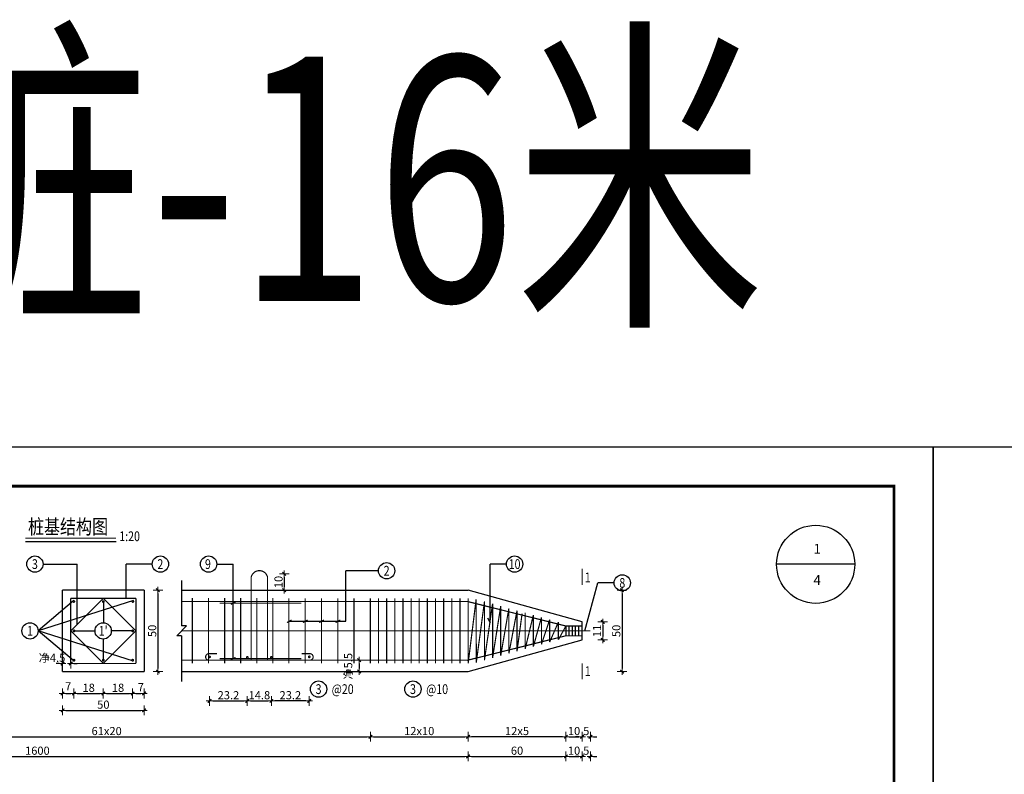
# Model space of a CAD drawing. Extents: x 567995 to 644743, y -164274 to -151540.
# Drawn here: x 572471 to 578512, y -159155 to -154521 of the extents above; entities that cross this region are included whole.
import ezdxf
from ezdxf.enums import TextEntityAlignment as Align

# ---------------------------------------------------------------- set-up
doc = ezdxf.new("R2010")
doc.units = 0
doc.header["$MEASUREMENT"] = 0
doc.linetypes.add('_DASH', pattern=[0.6, 0.4, -0.2])
doc.layers.get('0').update_dxf_attribs({"linetype": 'CONTINUOUS'})
doc.layers.get('DEFPOINTS').update_dxf_attribs({"linetype": 'CONTINUOUS'})
doc.layers.add('bh-桥梁标注', color=6, linetype='CONTINUOUS', lineweight=18)
for name, color, linetype in [('FORDIM', 113, 'CONTINUOUS'), ('HZ', 2, 'CONTINUOUS'), ('TK', 1, 'CONTINUOUS'), ('ZH', 4, 'CONTINUOUS')]:
    doc.layers.add(name, color=color, linetype=linetype)
doc.styles.add('HEITI', font='simhei.ttf', dxfattribs={"width": 1.1})
doc.styles.add('Y-宋体', font='txt', dxfattribs={"width": 0.8})
doc.styles.add('宋体', font='txt', dxfattribs={"width": 0.75})
doc.dimstyles.new('20', dxfattribs={"dimscale": 20, "dimtxt": 2.5, "dimasz": 1, "dimexe": 0.18, "dimexo": 0.0625, "dimgap": 0.5, "dimtad": 1, "dimdec": 1, "dimlfac": 0.1, "dimdsep": 46, "dimtxsty": 'Y-宋体', "dimblk": 'bh-arrow', "dimblk1": 'bh-arrow', "dimblk2": 'DIM', "dimcen": 0.1, "dimse1": 1, "dimse2": 1, "dimclrt": 256, "dimadec": 0, "dimazin": 0, "dimtfac": 1, "dimtdec": 1, "dimtofl": 0, "dimtmove": 2, "dimatfit": 3, "dimldrblk": 'bh-arrow', "dimfxl": 0, "dimtolj": 1, "dimtzin": 0, "dimarcsym": 0})

# ---------------------------------------------------------------- blocks, each defined once
blk = doc.blocks.new('bh-arrow')
at = {"layer": 'bh-桥梁标注'}
for p, q in [((-1, 0), (1, 0)), ((0, -1.5), (0, 1.5))]:
    blk.add_line(p, q, dxfattribs=at)
at = {"layer": 'bh-桥梁标注', "const_width": 0.4}
blk.add_lwpolyline([(-0.5303, -0.5303), (0.5303, 0.5303)], dxfattribs=at)
blk = doc.blocks.new('*D67')
at = {"layer": 'DEFPOINTS', "color": 0}
for p in [(572733.9, -158524.4), (573233.9, -158524.4), (573233.9, -158762.3)]:
    blk.add_point(p, dxfattribs=at)
at = {"layer": 'HZ', "color": 0, "lineweight": -2}
blk.add_line((572753.9, -158762.3), (573213.9, -158762.3), dxfattribs=at)
at = {"layer": 'HZ', "color": 0, "lineweight": -2, "xscale": 20, "yscale": 20, "zscale": 20, "rotation": 180}
blk.add_blockref('bh-arrow', (572733.9, -158762.3), dxfattribs=at)
at = {"layer": 'HZ', "color": 0, "lineweight": -2, "xscale": 20, "yscale": 20, "zscale": 20}
blk.add_blockref('bh-arrow', (573233.9, -158762.3), dxfattribs=at)
at = {"layer": 'HZ', "insert": (572983.9, -158727.3), "char_height": 50, "attachment_point": 5, "style": 'Y-宋体'}
blk.add_mtext('\\A1;50', dxfattribs=at)
blk = doc.blocks.new('DIM')
for p, q in [((-1, 0), (1, 0)), ((0, 0), (-0.78, -0.78)), ((0, -1.2), (0, 1.2)), ((0, 0), (0.78, 0.78))]:
    blk.add_line(p, q)
blk = doc.blocks.new('*D68')
at = {"layer": 'DEFPOINTS', "color": 0}
for p in [(572803.9, -158460.4), (572733.9, -158524.4), (572803.9, -158658.7)]:
    blk.add_point(p, dxfattribs=at)
at = {"layer": 'HZ', "color": 0, "lineweight": -2}
blk.add_line((572753.9, -158658.7), (572783.9, -158658.7), dxfattribs=at)
at = {"layer": 'HZ', "color": 0, "lineweight": -2, "xscale": 20, "yscale": 20, "zscale": 20, "rotation": 180}
blk.add_blockref('bh-arrow', (572733.9, -158658.7), dxfattribs=at)
at = {"layer": 'HZ', "color": 0, "lineweight": -2, "xscale": 20, "yscale": 20, "zscale": 20}
blk.add_blockref('bh-arrow', (572803.9, -158658.7), dxfattribs=at)
at = {"layer": 'HZ', "insert": (572768.3, -158614.7), "char_height": 50, "attachment_point": 5, "style": 'Y-宋体'}
blk.add_mtext('\\A1;7', dxfattribs=at)
blk = doc.blocks.new('*D69')
at = {"layer": 'DEFPOINTS', "color": 0}
for p in [(569936.1, -158494.4), (575222.4, -158524.4), (575222.4, -159045.1)]:
    blk.add_point(p, dxfattribs=at)
at = {"layer": 'HZ', "color": 0, "lineweight": -2}
blk.add_line((569956.1, -159045.1), (575202.4, -159045.1), dxfattribs=at)
at = {"layer": 'HZ', "color": 0, "lineweight": -2, "xscale": 20, "yscale": 20, "zscale": 20, "rotation": 180}
blk.add_blockref('bh-arrow', (569936.1, -159045.1), dxfattribs=at)
at = {"layer": 'HZ', "color": 0, "lineweight": -2, "xscale": 20, "yscale": 20, "zscale": 20}
blk.add_blockref('bh-arrow', (575222.4, -159045.1), dxfattribs=at)
at = {"layer": 'HZ', "insert": (572579.2, -159010.1), "char_height": 50, "attachment_point": 5, "style": 'Y-宋体'}
blk.add_mtext('\\A1;1600', dxfattribs=at)
blk = doc.blocks.new('*D28')
at = {"layer": 'DEFPOINTS', "color": 0}
for p in [(571386.1, -158474.4), (574622.4, -158474.4), (574622.4, -158924.4)]:
    blk.add_point(p, dxfattribs=at)
at = {"layer": 'HZ', "color": 0, "lineweight": -2}
blk.add_line((571406.1, -158924.4), (574602.4, -158924.4), dxfattribs=at)
at = {"layer": 'HZ', "color": 0, "lineweight": -2, "xscale": 20, "yscale": 20, "zscale": 20, "rotation": 180}
blk.add_blockref('bh-arrow', (571386.1, -158924.4), dxfattribs=at)
at = {"layer": 'HZ', "color": 0, "lineweight": -2, "xscale": 20, "yscale": 20, "zscale": 20}
blk.add_blockref('bh-arrow', (574622.4, -158924.4), dxfattribs=at)
at = {"layer": 'HZ', "insert": (573004.2, -158889.4), "char_height": 50, "attachment_point": 5, "style": 'Y-宋体'}
blk.add_mtext('\\A1;61x20', dxfattribs=at)
blk = doc.blocks.new('*D29')
at = {"layer": 'DEFPOINTS', "color": 0}
for p in [(573233.9, -158024.4), (573233.9, -158524.4), (573318.7, -158524.4)]:
    blk.add_point(p, dxfattribs=at)
at = {"layer": 'HZ', "color": 0, "lineweight": -2}
blk.add_line((573318.7, -158044.4), (573318.7, -158504.4), dxfattribs=at)
at = {"layer": 'HZ', "color": 0, "lineweight": -2, "xscale": 20, "yscale": 20, "zscale": 20}
for p, rotation in [((573318.7, -158024.4), 90), ((573318.7, -158524.4), 270)]:
    blk.add_blockref('bh-arrow', p, dxfattribs=dict(at, rotation=rotation))
at = {"layer": 'HZ', "insert": (573283.7, -158274.4), "char_height": 50, "attachment_point": 5, "rotation": 90, "style": 'Y-宋体'}
blk.add_mtext('\\A1;50', dxfattribs=at)
blk = doc.blocks.new('*D30')
at = {"layer": 'DEFPOINTS', "color": 0}
for p in [(573163.9, -158460.4), (573233.9, -158524.4), (573233.9, -158658.7)]:
    blk.add_point(p, dxfattribs=at)
at = {"layer": 'HZ', "color": 0, "lineweight": -2}
blk.add_line((573183.9, -158658.7), (573213.9, -158658.7), dxfattribs=at)
at = {"layer": 'HZ', "color": 0, "lineweight": -2, "xscale": 20, "yscale": 20, "zscale": 20, "rotation": 180}
blk.add_blockref('bh-arrow', (573163.9, -158658.7), dxfattribs=at)
at = {"layer": 'HZ', "color": 0, "lineweight": -2, "xscale": 20, "yscale": 20, "zscale": 20}
blk.add_blockref('bh-arrow', (573233.9, -158658.7), dxfattribs=at)
at = {"layer": 'HZ', "insert": (573213.9, -158620.3), "char_height": 50, "attachment_point": 5, "style": 'Y-宋体'}
blk.add_mtext('\\A1;7', dxfattribs=at)
blk = doc.blocks.new('*D31')
at = {"layer": 'DEFPOINTS', "color": 0}
for p in [(572983.9, -158474.4), (573163.9, -158460.4), (573163.9, -158658.7)]:
    blk.add_point(p, dxfattribs=at)
at = {"layer": 'HZ', "color": 0, "lineweight": -2}
blk.add_line((573003.9, -158658.7), (573143.9, -158658.7), dxfattribs=at)
at = {"layer": 'HZ', "color": 0, "lineweight": -2, "xscale": 20, "yscale": 20, "zscale": 20, "rotation": 180}
blk.add_blockref('bh-arrow', (572983.9, -158658.7), dxfattribs=at)
at = {"layer": 'HZ', "color": 0, "lineweight": -2, "xscale": 20, "yscale": 20, "zscale": 20}
blk.add_blockref('bh-arrow', (573163.9, -158658.7), dxfattribs=at)
at = {"layer": 'HZ', "insert": (573073.9, -158623.7), "char_height": 50, "attachment_point": 5, "style": 'Y-宋体'}
blk.add_mtext('\\A1;18', dxfattribs=at)
blk = doc.blocks.new('*D32')
at = {"layer": 'DEFPOINTS', "color": 0}
for p in [(572803.9, -158460.4), (572983.9, -158474.4), (572983.9, -158658.7)]:
    blk.add_point(p, dxfattribs=at)
at = {"layer": 'HZ', "color": 0, "lineweight": -2}
blk.add_line((572823.9, -158658.7), (572963.9, -158658.7), dxfattribs=at)
at = {"layer": 'HZ', "color": 0, "lineweight": -2, "xscale": 20, "yscale": 20, "zscale": 20, "rotation": 180}
blk.add_blockref('bh-arrow', (572803.9, -158658.7), dxfattribs=at)
at = {"layer": 'HZ', "color": 0, "lineweight": -2, "xscale": 20, "yscale": 20, "zscale": 20}
blk.add_blockref('bh-arrow', (572983.9, -158658.7), dxfattribs=at)
at = {"layer": 'HZ', "insert": (572893.9, -158623.7), "char_height": 50, "attachment_point": 5, "style": 'Y-宋体'}
blk.add_mtext('\\A1;18', dxfattribs=at)
blk = doc.blocks.new('*D33')
at = {"layer": 'DEFPOINTS', "color": 0}
for p in [(574622.4, -158474.4), (575222.4, -158474.4), (575222.4, -158924.4)]:
    blk.add_point(p, dxfattribs=at)
at = {"layer": 'HZ', "color": 0, "lineweight": -2}
blk.add_line((574642.4, -158924.4), (575202.4, -158924.4), dxfattribs=at)
at = {"layer": 'HZ', "color": 0, "lineweight": -2, "xscale": 20, "yscale": 20, "zscale": 20, "rotation": 180}
blk.add_blockref('bh-arrow', (574622.4, -158924.4), dxfattribs=at)
at = {"layer": 'HZ', "color": 0, "lineweight": -2, "xscale": 20, "yscale": 20, "zscale": 20}
blk.add_blockref('bh-arrow', (575222.4, -158924.4), dxfattribs=at)
at = {"layer": 'HZ', "insert": (574922.4, -158889.4), "char_height": 50, "attachment_point": 5, "style": 'Y-宋体'}
blk.add_mtext('\\A1;12x10', dxfattribs=at)
blk = doc.blocks.new('*D34')
at = {"layer": 'DEFPOINTS', "color": 0}
for p in [(575222.4, -158024.4), (575222.4, -158524.4), (576166.6, -158524.4)]:
    blk.add_point(p, dxfattribs=at)
at = {"layer": 'HZ', "color": 0, "lineweight": -2}
blk.add_line((576166.6, -158044.4), (576166.6, -158504.4), dxfattribs=at)
at = {"layer": 'HZ', "color": 0, "lineweight": -2, "xscale": 20, "yscale": 20, "zscale": 20}
for p, rotation in [((576166.6, -158024.4), 90), ((576166.6, -158524.4), 270)]:
    blk.add_blockref('bh-arrow', p, dxfattribs=dict(at, rotation=rotation))
at = {"layer": 'HZ', "insert": (576131.6, -158274.4), "char_height": 50, "attachment_point": 5, "rotation": 90, "style": 'Y-宋体'}
blk.add_mtext('\\A1;50', dxfattribs=at)
blk = doc.blocks.new('*D35')
at = {"layer": 'DEFPOINTS', "color": 0}
for p in [(573941.5, -157924.4), (573913.9, -158024.4), (574093.9, -158024.4)]:
    blk.add_point(p, dxfattribs=at)
at = {"layer": 'HZ', "color": 0, "lineweight": -2}
blk.add_line((574093.9, -157944.4), (574093.9, -158004.4), dxfattribs=at)
at = {"layer": 'HZ', "color": 0, "lineweight": -2, "xscale": 20, "yscale": 20, "zscale": 20}
for p, rotation in [((574093.9, -157924.4), 90), ((574093.9, -158024.4), 270)]:
    blk.add_blockref('bh-arrow', p, dxfattribs=dict(at, rotation=rotation))
at = {"layer": 'HZ', "insert": (574058.9, -157974.4), "char_height": 50, "attachment_point": 5, "rotation": 90, "style": 'Y-宋体'}
blk.add_mtext('\\A1;10', dxfattribs=at)
blk = doc.blocks.new('*D36')
at = {"layer": 'DEFPOINTS', "color": 0}
for p in [(573867.5, -158437.2), (574015.5, -158437.2), (574015.5, -158704.4)]:
    blk.add_point(p, dxfattribs=at)
at = {"layer": 'HZ', "color": 0, "lineweight": -2}
blk.add_line((573887.5, -158704.4), (573995.5, -158704.4), dxfattribs=at)
at = {"layer": 'HZ', "color": 0, "lineweight": -2, "xscale": 20, "yscale": 20, "zscale": 20, "rotation": 180}
blk.add_blockref('bh-arrow', (573867.5, -158704.4), dxfattribs=at)
at = {"layer": 'HZ', "color": 0, "lineweight": -2, "xscale": 20, "yscale": 20, "zscale": 20}
blk.add_blockref('bh-arrow', (574015.5, -158704.4), dxfattribs=at)
at = {"layer": 'HZ', "insert": (573941.5, -158669.4), "char_height": 50, "attachment_point": 5, "style": 'Y-宋体'}
blk.add_mtext('\\A1;14.8', dxfattribs=at)
blk = doc.blocks.new('*D37')
at = {"layer": 'DEFPOINTS', "color": 0}
for p in [(573635.5, -158433.9), (573867.5, -158437.2), (573867.5, -158704.4)]:
    blk.add_point(p, dxfattribs=at)
at = {"layer": 'HZ', "color": 0, "lineweight": -2}
blk.add_line((573655.5, -158704.4), (573847.5, -158704.4), dxfattribs=at)
at = {"layer": 'HZ', "color": 0, "lineweight": -2, "xscale": 20, "yscale": 20, "zscale": 20, "rotation": 180}
blk.add_blockref('bh-arrow', (573635.5, -158704.4), dxfattribs=at)
at = {"layer": 'HZ', "color": 0, "lineweight": -2, "xscale": 20, "yscale": 20, "zscale": 20}
blk.add_blockref('bh-arrow', (573867.5, -158704.4), dxfattribs=at)
at = {"layer": 'HZ', "insert": (573751.5, -158669.4), "char_height": 50, "attachment_point": 5, "style": 'Y-宋体'}
blk.add_mtext('\\A1;23.2', dxfattribs=at)
blk = doc.blocks.new('*D38')
at = {"layer": 'DEFPOINTS', "color": 0}
for p in [(574015.5, -158437.2), (574247.5, -158433.9), (574015.5, -158704.4)]:
    blk.add_point(p, dxfattribs=at)
at = {"layer": 'HZ', "color": 0, "lineweight": -2}
blk.add_line((574227.5, -158704.4), (574035.5, -158704.4), dxfattribs=at)
at = {"layer": 'HZ', "color": 0, "lineweight": -2, "xscale": 20, "yscale": 20, "zscale": 20, "rotation": 180}
blk.add_blockref('bh-arrow', (574015.5, -158704.4), dxfattribs=at)
at = {"layer": 'HZ', "color": 0, "lineweight": -2, "xscale": 20, "yscale": 20, "zscale": 20}
blk.add_blockref('bh-arrow', (574247.5, -158704.4), dxfattribs=at)
at = {"layer": 'HZ', "insert": (574131.5, -158669.4), "char_height": 50, "attachment_point": 5, "style": 'Y-宋体'}
blk.add_mtext('\\A1;23.2', dxfattribs=at)
blk = doc.blocks.new('*D39')
at = {"layer": 'DEFPOINTS', "color": 0}
for p in [(575922, -158219.4), (575922, -158329.5), (576048.4, -158329.5)]:
    blk.add_point(p, dxfattribs=at)
at = {"layer": 'HZ', "color": 0, "lineweight": -2}
blk.add_line((576048.4, -158239.4), (576048.4, -158309.5), dxfattribs=at)
at = {"layer": 'HZ', "color": 0, "lineweight": -2, "xscale": 20, "yscale": 20, "zscale": 20}
for p, rotation in [((576048.4, -158219.4), 90), ((576048.4, -158329.5), 270)]:
    blk.add_blockref('bh-arrow', p, dxfattribs=dict(at, rotation=rotation))
at = {"layer": 'HZ', "insert": (576013.4, -158274.4), "char_height": 50, "attachment_point": 5, "rotation": 90, "style": 'Y-宋体'}
blk.add_mtext('\\A1;11', dxfattribs=at)
blk = doc.blocks.new('*D40')
at = {"layer": 'DEFPOINTS', "color": 0}
for p in [(575222.4, -158274.4), (575822.4, -158304.4), (575222.4, -158924.4)]:
    blk.add_point(p, dxfattribs=at)
at = {"layer": 'HZ', "color": 0, "lineweight": -2}
blk.add_line((575802.4, -158924.4), (575242.4, -158924.4), dxfattribs=at)
at = {"layer": 'HZ', "color": 0, "lineweight": -2, "xscale": 20, "yscale": 20, "zscale": 20, "rotation": 180}
blk.add_blockref('bh-arrow', (575222.4, -158924.4), dxfattribs=at)
at = {"layer": 'HZ', "color": 0, "lineweight": -2, "xscale": 20, "yscale": 20, "zscale": 20}
blk.add_blockref('bh-arrow', (575822.4, -158924.4), dxfattribs=at)
at = {"layer": 'HZ', "insert": (575522.4, -158889.4), "char_height": 50, "attachment_point": 5, "style": 'Y-宋体'}
blk.add_mtext('\\A1;12x5', dxfattribs=at)
blk = doc.blocks.new('*D41')
at = {"layer": 'DEFPOINTS', "color": 0}
for p in [(575972.4, -158274.4), (575922, -158329.5), (575972.4, -158924.4)]:
    blk.add_point(p, dxfattribs=at)
at = {"layer": 'HZ', "color": 0, "lineweight": -2}
for p, q in [((575902, -158924.4), (575882, -158924.4)), ((575992.4, -158924.4), (576012.4, -158924.4))]:
    blk.add_line(p, q, dxfattribs=at)
at = {"layer": 'HZ', "color": 0, "lineweight": -2, "xscale": 20, "yscale": 20, "zscale": 20}
blk.add_blockref('bh-arrow', (575922, -158924.4), dxfattribs=at)
at = {"layer": 'HZ', "color": 0, "lineweight": -2, "xscale": 20, "yscale": 20, "zscale": 20, "rotation": 180}
blk.add_blockref('bh-arrow', (575972.4, -158924.4), dxfattribs=at)
at = {"layer": 'HZ', "insert": (575947.2, -158889.4), "char_height": 50, "attachment_point": 5, "style": 'Y-宋体'}
blk.add_mtext('\\A1;5', dxfattribs=at)
blk = doc.blocks.new('*D42')
at = {"layer": 'DEFPOINTS', "color": 0}
for p in [(575822.4, -158304.4), (575922, -158329.5), (575922, -158924.4)]:
    blk.add_point(p, dxfattribs=at)
at = {"layer": 'HZ', "color": 0, "lineweight": -2}
blk.add_line((575842.4, -158924.4), (575902, -158924.4), dxfattribs=at)
at = {"layer": 'HZ', "color": 0, "lineweight": -2, "xscale": 20, "yscale": 20, "zscale": 20, "rotation": 180}
blk.add_blockref('bh-arrow', (575822.4, -158924.4), dxfattribs=at)
at = {"layer": 'HZ', "color": 0, "lineweight": -2, "xscale": 20, "yscale": 20, "zscale": 20}
blk.add_blockref('bh-arrow', (575922, -158924.4), dxfattribs=at)
at = {"layer": 'HZ', "insert": (575872.2, -158889.4), "char_height": 50, "attachment_point": 5, "style": 'Y-宋体'}
blk.add_mtext('\\A1;10', dxfattribs=at)
blk = doc.blocks.new('*D73')
at = {"layer": 'DEFPOINTS', "color": 0}
for p in [(575822.4, -158304.4), (575222.4, -158524.4), (575822.4, -159045.1)]:
    blk.add_point(p, dxfattribs=at)
at = {"layer": 'HZ', "color": 0, "lineweight": -2}
blk.add_line((575242.4, -159045.1), (575802.4, -159045.1), dxfattribs=at)
at = {"layer": 'HZ', "color": 0, "lineweight": -2, "xscale": 20, "yscale": 20, "zscale": 20, "rotation": 180}
blk.add_blockref('bh-arrow', (575222.4, -159045.1), dxfattribs=at)
at = {"layer": 'HZ', "color": 0, "lineweight": -2, "xscale": 20, "yscale": 20, "zscale": 20}
blk.add_blockref('bh-arrow', (575822.4, -159045.1), dxfattribs=at)
at = {"layer": 'HZ', "insert": (575522.4, -159010.1), "char_height": 50, "attachment_point": 5, "style": 'Y-宋体'}
blk.add_mtext('\\A1;60', dxfattribs=at)
blk = doc.blocks.new('*D74')
at = {"layer": 'DEFPOINTS', "color": 0}
for p in [(575972.4, -158445.1), (575922, -158495.1), (575972.4, -159045.1)]:
    blk.add_point(p, dxfattribs=at)
at = {"layer": 'HZ', "color": 0, "lineweight": -2}
for p, q in [((575902, -159045.1), (575882, -159045.1)), ((575992.4, -159045.1), (576012.4, -159045.1))]:
    blk.add_line(p, q, dxfattribs=at)
at = {"layer": 'HZ', "color": 0, "lineweight": -2, "xscale": 20, "yscale": 20, "zscale": 20}
blk.add_blockref('bh-arrow', (575922, -159045.1), dxfattribs=at)
at = {"layer": 'HZ', "color": 0, "lineweight": -2, "xscale": 20, "yscale": 20, "zscale": 20, "rotation": 180}
blk.add_blockref('bh-arrow', (575972.4, -159045.1), dxfattribs=at)
at = {"layer": 'HZ', "insert": (575947.2, -159010.1), "char_height": 50, "attachment_point": 5, "style": 'Y-宋体'}
blk.add_mtext('\\A1;5', dxfattribs=at)
blk = doc.blocks.new('*D75')
at = {"layer": 'DEFPOINTS', "color": 0}
for p in [(575822.4, -158475.1), (575922, -158495.1), (575922, -159045.1)]:
    blk.add_point(p, dxfattribs=at)
at = {"layer": 'HZ', "color": 0, "lineweight": -2}
blk.add_line((575842.4, -159045.1), (575902, -159045.1), dxfattribs=at)
at = {"layer": 'HZ', "color": 0, "lineweight": -2, "xscale": 20, "yscale": 20, "zscale": 20, "rotation": 180}
blk.add_blockref('bh-arrow', (575822.4, -159045.1), dxfattribs=at)
at = {"layer": 'HZ', "color": 0, "lineweight": -2, "xscale": 20, "yscale": 20, "zscale": 20}
blk.add_blockref('bh-arrow', (575922, -159045.1), dxfattribs=at)
at = {"layer": 'HZ', "insert": (575872.2, -159010.1), "char_height": 50, "attachment_point": 5, "style": 'Y-宋体'}
blk.add_mtext('\\A1;10', dxfattribs=at)
blk = doc.blocks.new('*D76')
at = {"layer": 'DEFPOINTS', "color": 0}
for p in [(572733.9, -158474.4), (572733.9, -158474.8), (572783.9, -158474.4)]:
    blk.add_point(p, dxfattribs=at)
at = {"layer": 'HZ', "color": 0, "lineweight": -2}
for p, q in [((572713.9, -158474.8), (572693.9, -158474.8)), ((572803.9, -158474.8), (572823.9, -158474.8))]:
    blk.add_line(p, q, dxfattribs=at)
at = {"layer": 'HZ', "color": 0, "lineweight": -2, "xscale": 20, "yscale": 20, "zscale": 20}
blk.add_blockref('bh-arrow', (572733.9, -158474.8), dxfattribs=at)
at = {"layer": 'HZ', "color": 0, "lineweight": -2, "xscale": 20, "yscale": 20, "zscale": 20, "rotation": 180}
blk.add_blockref('bh-arrow', (572783.9, -158474.8), dxfattribs=at)
at = {"layer": 'HZ', "insert": (572669.1, -158439.8), "char_height": 50, "attachment_point": 5, "style": 'Y-宋体'}
blk.add_mtext('\\A1;净4.5', dxfattribs=at)
blk = doc.blocks.new('*D159')
at = {"layer": 'DEFPOINTS', "color": 0}
for p in [(574454.9, -158454.4), (574454.9, -158524.4), (574553.9, -158524.4)]:
    blk.add_point(p, dxfattribs=at)
at = {"layer": 'HZ', "color": 0, "lineweight": -2}
blk.add_line((574553.9, -158474.4), (574553.9, -158504.4), dxfattribs=at)
at = {"layer": 'HZ', "color": 0, "lineweight": -2, "xscale": 20, "yscale": 20, "zscale": 20}
for p, rotation in [((574553.9, -158454.4), 90), ((574553.9, -158524.4), 270)]:
    blk.add_blockref('bh-arrow', p, dxfattribs=dict(at, rotation=rotation))
at = {"layer": 'HZ', "insert": (574486.5, -158491.5), "char_height": 50, "attachment_point": 5, "rotation": 90, "style": 'Y-宋体'}
blk.add_mtext('\\A1;净5.5', dxfattribs=at)
blk = doc.blocks.new('block_for_multi_plot_A3')
at = {"layer": 'FORDIM', "color": 3}
blk.add_lwpolyline([(0, 0), (420, 0), (420, 297), (0, 297)], close=True, dxfattribs=at)
blk = doc.blocks.new('12345')
at = {"layer": 'TK'}
blk.add_line((-9.99, 257), (-30, 257), dxfattribs=at)
blk.add_lwpolyline([(-410, -10), (10, -10), (10, 287), (-410, 287)], close=True, dxfattribs=at)
at = {"layer": 'TK', "const_width": 0.7}
blk.add_lwpolyline([(-380, 0), (0, 0), (0, 277), (-380, 277)], close=True, dxfattribs=at)
at = {"layer": 'TK'}
blk.add_circle((-20, 257), 10, dxfattribs=at)

msp = doc.modelspace()

# ---------------------------------------------------------------- linework, layer by layer
for p, q in [((572506.04, -157725.5), (573062.17, -157725.5)), ((572613.94, -157864.41), (572823.94, -157864.41)), ((572823.94, -158234.41), (572823.94, -157864.41)), ((573283.94, -157864.41), (573123.94, -157864.41)), ((573123.94, -158074.41), (573123.94, -157864.41)), ((573679.9, -157864.41), (573779.9, -157864.41)), ((573779.9, -158445.19), (573779.9, -157864.41)), ((575357.41, -158224.41), (575357.41, -157864.41)), ((575457.41, -157864.41), (575357.41, -157864.41)), ((574472.39, -158215.31), (574472.39, -157905.31)), ((574672.39, -157905.31), (574472.39, -157905.31)), ((573463.93, -157964.41), (573463.93, -158244.41)), ((575938.95, -158274.41), (576018.38, -157979.7)), ((576118.38, -157979.7), (576018.38, -157979.7)), ((573233.94, -158024.41), (572733.94, -158024.41)), ((572733.94, -158524.41), (572733.94, -158024.41)), ((573233.94, -158024.41), (573233.94, -158524.41)), ((573463.93, -158024.41), (575222.41, -158024.41)), ((572802.93, -158088), (572583.94, -158274.41)), ((573169.94, -158088.41), (572583.94, -158274.41)), ((572983.94, -158094.41), (572983.94, -158224.42)), ((574122.39, -158215.31), (574472.39, -158215.31)), ((575341.3, -158195.25), (575357.41, -158224.41)), ((575922.05, -158329.47), (575922.05, -158219.36)), ((573169.94, -158460.41), (572583.94, -158274.41)), ((572803.94, -158460.41), (572583.94, -158274.41)), ((572803.94, -158274.41), (572932.9, -158274.41)), ((573163.94, -158274.41), (573033.93, -158274.41)), ((573493.93, -158244.41), (573433.93, -158304.41)), ((573493.93, -158244.41), (573463.93, -158244.41)), ((575822.41, -158244.41), (575822.41, -158304.41)), ((575842.05, -158304.41), (575842.05, -158244.41)), ((575862.05, -158304.41), (575862.05, -158244.41)), ((575882.05, -158304.41), (575882.05, -158244.41)), ((575902.05, -158304.41), (575902.05, -158244.41)), ((572983.94, -158454.41), (572983.94, -158325.46)), ((573463.93, -158304.41), (573433.93, -158304.41)), ((573463.93, -158304.41), (573463.93, -158584.41)), ((572733.94, -158524.41), (573233.94, -158524.41)), ((573463.93, -158524.41), (575222.41, -158524.41))]:
    msp.add_line(p, q)
at = {"const_width": 7.2}
for points in [[(572506.04, -157705.5), (573062.17, -157705.5)], [(572783.94, -158074.41), (572783.94, -158474.41)], [(572983.94, -158074.41), (572783.94, -158274.41)], [(573183.94, -158074.41), (572783.94, -158074.41)], [(572983.94, -158074.41), (573183.94, -158274.41)], [(573183.94, -158074.41), (573183.94, -158474.41)], [(573463.93, -158094.41), (575222.41, -158094.41)], [(573530.27, -158472.86), (573530.27, -158072.86)], [(573629.11, -158472.86), (573629.11, -158072.86)], [(573698.66, -158104.67), (574198.66, -158104.67)], [(573727.95, -158472.86), (573727.95, -158072.86)], [(573766.32, -158112.21), (573795.14, -158096.2)], [(573826.79, -158472.86), (573826.79, -158072.86)], [(573925.63, -158472.86), (573925.63, -158072.86)], [(574024.47, -158472.86), (574024.47, -158072.86)], [(574122.41, -158474.41), (574122.41, -158074.41)], [(574222.41, -158474.41), (574222.41, -158074.41)], [(574322.41, -158474.41), (574322.41, -158074.41)], [(574422.41, -158474.41), (574422.41, -158074.41)], [(574522.41, -158474.41), (574522.41, -158074.41)], [(574622.41, -158474.41), (574622.41, -158074.41)], [(574672.27, -158474.41), (574672.27, -158074.41)], [(574722.41, -158474.41), (574722.41, -158074.41)], [(574772.41, -158474.41), (574772.41, -158074.41)], [(574822.41, -158474.41), (574822.41, -158074.41)], [(574872.41, -158474.41), (574872.41, -158074.41)], [(574922.41, -158474.41), (574922.41, -158074.41)], [(574972.41, -158474.41), (574972.41, -158074.41)], [(575022.41, -158474.41), (575022.41, -158074.41)], [(575072.41, -158474.41), (575072.41, -158074.41)], [(575122.41, -158474.41), (575122.41, -158074.41)], [(575172.41, -158474.41), (575172.41, -158074.41)], [(575822.41, -158244.41), (575216.96, -158093.66)], [(575222.41, -158474.41), (575222.41, -158074.41)], [(575272.4, -158468.96), (575271.67, -158079.66)], [(575322.41, -158455.02), (575322.41, -158093.8)], [(575322.41, -158096.91), (575322.41, -158096.91)], [(575371.61, -158117.01), (575372.41, -158113.21)], [(575372.41, -158441.09), (575372.41, -158107.73)], [(575422.41, -158427.16), (575422.41, -158121.66)], [(575422.41, -158129.41), (575422.41, -158129.41)], [(575472.41, -158413.23), (575472.41, -158135.6)], [(575522.41, -158399.3), (575522.41, -158149.53)], [(575572.41, -158385.36), (575572.41, -158163.46)], [(575622.41, -158371.43), (575622.41, -158177.39)], [(574110.17, -158223.29), (574138.99, -158207.29)], [(574208.65, -158223.29), (574237.48, -158207.29)], [(574308.74, -158223.29), (574337.56, -158207.29)], [(574408.83, -158223.29), (574437.65, -158207.29)], [(575472.21, -158196.41), (575472.41, -158195.61)], [(575672.41, -158357.5), (575672.41, -158191.33)], [(575722.41, -158343.57), (575722.41, -158205.26)], [(575776.25, -158328.57), (575776.25, -158220.26)], [(572983.94, -158474.41), (572783.94, -158274.41)], [(572983.94, -158474.41), (573183.94, -158274.41)], [(575972.41, -158274.41), (573463.93, -158274.41)], [(575822.41, -158304.41), (575822.41, -158244.41)], [(575822.41, -158244.41), (575922.41, -158244.41)], [(575822.41, -158304.41), (575216.96, -158455.17)], [(575922.41, -158304.41), (575822.41, -158304.41)], [(572783.94, -158474.41), (573183.94, -158474.41)], [(573463.93, -158454.41), (575222.41, -158454.41)], [(573698.66, -158445.19), (574198.66, -158445.19)], [(573766.32, -158452.73), (573795.14, -158436.73)], [(574211.45, -158454.41), (573991.45, -158454.41)]]:
    msp.add_lwpolyline(points, dxfattribs=at)
msp.add_lwpolyline([(573681.45, -158414.41), (573631.45, -158414.41, 1), (573631.45, -158454.41), (573891.45, -158454.41), (573891.45, -157944.41, -0.8), (573991.45, -157944.41), (573991.45, -158454.41), (574251.45, -158454.41, 1), (574251.45, -158414.41), (574201.45, -158414.41)], format="xyb", dxfattribs=at)
for points in [[(572797.93, -158094, 1), (572807.93, -158094, 1)], [(572978.94, -158094.41, 1), (572988.94, -158094.41, 1)], [(573169.96, -158094, -1), (573159.96, -158094, -1)], [(572798.94, -158274.41, 1), (572808.94, -158274.41, 1)], [(573158.94, -158274.41, 1), (573168.94, -158274.41, 1)], [(572798.94, -158454.41, 1), (572808.94, -158454.41, 1)], [(572978.94, -158454.41, 1), (572988.94, -158454.41, 1)], [(573168.94, -158454.41, -1), (573158.94, -158454.41, -1)], [(573630.45, -158433.95, 1), (573640.45, -158433.95, 1)], [(573862.45, -158437.24, 1), (573872.45, -158437.24, 1)], [(574020.45, -158437.24, -1), (574010.45, -158437.24, -1)], [(574252.45, -158433.95, -1), (574242.45, -158433.95, -1)]]:
    msp.add_lwpolyline(points, format="xyb", close=True, dxfattribs=at)
at = {"linetype": '_DASH', "ltscale": 100, "const_width": 7.2}
for points in [[(575222.41, -158474.41), (575271.67, -158079.66)], [(575272.4, -158468.96), (575322.81, -158093.91)], [(575322.41, -158455.02), (575372.41, -158107.73)], [(575372.41, -158441.09), (575422.41, -158121.66)], [(575422.41, -158427.16), (575472.41, -158135.6)], [(575472.41, -158413.23), (575522.41, -158149.53)], [(575522.41, -158399.3), (575553.47, -158168.21)], [(575572.41, -158385.36), (575622.41, -158177.39)], [(575622.41, -158371.43), (575672.41, -158191.33)], [(575672.41, -158357.5), (575722.41, -158205.26)], [(575722.41, -158343.57), (575776.25, -158220.26)], [(575776.25, -158328.57), (575822.41, -158244.41)]]:
    msp.add_lwpolyline(points, dxfattribs=at)
for centre in [(572563.94, -157864.41), (573333.94, -157864.41), (573629.9, -157864.41), (574722.39, -157905.31), (575507.41, -157864.41), (576168.38, -157979.7), (572533.94, -158274.41), (572982.9, -158274.41), (574304.55, -158632.13), (574883.97, -158632.13)]:
    msp.add_circle(centre, 50)
at = {"layer": 'HZ'}
for p, q in [((575922.05, -158219.36), (575222.41, -158024.41)), ((575222.41, -158524.41), (575922.05, -158329.47))]:
    msp.add_line(p, q, dxfattribs=at)
at = {"layer": 'HZ', "const_width": 7.2}
for points in [[(575922.05, -157893.19), (575922.05, -157993.19)], [(575922.05, -158472.72), (575922.05, -158572.72)]]:
    msp.add_lwpolyline(points, dxfattribs=at)

# ---------------------------------------------------------------- block references
at = {"xscale": 23.99999998265412, "yscale": 23.99999998265412, "zscale": 23.99999998265412}
for p in [(577834.95, -164033.61), (587914.95, -164033.61)]:
    msp.add_blockref('12345', p, dxfattribs=at)
at = {"layer": 'FORDIM', "xscale": 23.99999998265412, "yscale": 23.99999998265412, "zscale": 23.99999998265412}
for p in [(567994.95, -164273.61), (578074.95, -164273.61)]:
    msp.add_blockref('block_for_multi_plot_A3', p, dxfattribs=at)

# ---------------------------------------------------------------- texts
at = {"style": 'HEITI'}
for s, p in [('1', (577341.61, -157800.51)), ('4', (577341.61, -157992.2))]:
    msp.add_text(s, height=60, dxfattribs=at).set_placement(p)
at = {"layer": 'HZ', "style": 'Y-宋体', "width": 0.8}
for s, height, p in [('桩基结构图', 90, (572521.65, -157679.66)), ('1:20', 60, (573081.48, -157723.48)), ('1', 60, (575938.44, -157975.95)), ('1', 60, (575938.44, -158551.79))]:
    msp.add_text(s, height=height, dxfattribs=at).set_placement(p)
for s, p in [('3', (572563.94, -157864.41)), ('2', (573333.94, -157864.41)), ('9', (573625.63, -157864.41)), ('10', (575507.41, -157864.41)), ('2', (574722.39, -157905.31)), ('8', (576168.38, -157979.7)), ('1', (572533.94, -158274.41)), ("1'", (572982.9, -158274.41)), ('3', (574304.55, -158632.13)), ('@20', (574452.72, -158632.13)), ('3', (574883.97, -158632.13)), ('@10', (575032.14, -158632.13))]:
    msp.add_text(s, height=60, dxfattribs=at).set_placement(p, align=Align.MIDDLE_CENTER)
at = {"layer": 'ZH', "style": '宋体', "width": 0.75}
msp.add_text('50方桩-16米', height=1500, dxfattribs=at).set_placement((568500.42, -156248.5))

# ---------------------------------------------------------------- dimensions: what is measured, and where the dimension line sits
at = {"layer": 'HZ'}
for base, p1, p2, picture, middle in [((574093.88, -158024.41), (573941.45, -157924.41), (573913.93, -158024.41), '*D35', (574058.88, -157974.41)), ((573318.72, -158524.41), (573233.94, -158024.41), (573233.94, -158524.41), '*D29', (573283.72, -158274.41)), ((576166.6, -158524.41), (575222.41, -158024.41), (575222.41, -158524.41), '*D34', (576131.6, -158274.41)), ((576048.45, -158329.47), (575922.05, -158219.36), (575922.05, -158329.47), '*D39', (576013.45, -158274.41))]:
    dim = msp.add_linear_dim(base=base, p1=p1, p2=p2, angle=90, dimstyle='20', override={"dimtxsty": 'Y-宋体'}, dxfattribs=at)
    dim.commit()
    dim.dimension.update_dxf_attribs({"geometry": picture, "text_midpoint": middle})
for base, p1, p2, text, picture, middle in [((575222.41, -158924.41), (575822.41, -158304.41), (575222.41, -158274.41), '12x5', '*D40', (575522.41, -158889.41)), ((574622.41, -158924.41), (571386.06, -158474.41), (574622.41, -158474.41), '61x20', '*D28', (573004.23, -158889.41)), ((575222.41, -158924.41), (574622.41, -158474.41), (575222.41, -158474.41), '12x10', '*D33', (574922.41, -158889.41)), ((575222.41, -159045.09), (569936.06, -158494.41), (575222.41, -158524.41), '1600', '*D69', (572579.23, -159010.09))]:
    dim = msp.add_linear_dim(base=base, p1=p1, p2=p2, text=text, dimstyle='20', override={"dimtxsty": 'Y-宋体'}, dxfattribs=at)
    dim.commit()
    dim.dimension.update_dxf_attribs({"geometry": picture, "text_midpoint": middle})
for base, p1, p2, picture, middle in [((575972.41, -158924.41), (575922.05, -158329.47), (575972.41, -158274.41), '*D41', (575947.23, -158889.41)), ((575822.41, -159045.09), (575222.41, -158524.41), (575822.41, -158304.41), '*D73', (575522.41, -159010.09)), ((575922.05, -158924.41), (575822.41, -158304.41), (575922.05, -158329.47), '*D42', (575872.23, -158889.41)), ((572983.94, -158658.74), (572803.94, -158460.41), (572983.94, -158474.41), '*D32', (572893.94, -158623.74)), ((573163.94, -158658.74), (572983.94, -158474.41), (573163.94, -158460.41), '*D31', (573073.94, -158623.74)), ((573867.45, -158704.41), (573635.45, -158433.95), (573867.45, -158437.24), '*D37', (573751.45, -158669.41)), ((574015.45, -158704.41), (573867.45, -158437.24), (574015.45, -158437.24), '*D36', (573941.45, -158669.41)), ((574015.45, -158704.41), (574247.45, -158433.95), (574015.45, -158437.24), '*D38', (574131.45, -158669.41)), ((575922.05, -159045.09), (575822.41, -158475.09), (575922.05, -158495.14), '*D75', (575872.23, -159010.09)), ((575972.41, -159045.09), (575922.05, -158495.14), (575972.41, -158445.09), '*D74', (575947.23, -159010.09)), ((573233.94, -158762.29), (572733.94, -158524.41), (573233.94, -158524.41), '*D67', (572983.94, -158727.29))]:
    dim = msp.add_linear_dim(base=base, p1=p1, p2=p2, dimstyle='20', override={"dimtxsty": 'Y-宋体'}, dxfattribs=at)
    dim.commit()
    dim.dimension.update_dxf_attribs({"geometry": picture, "text_midpoint": middle})
dim = msp.add_linear_dim(base=(572733.94, -158474.79), p1=(572783.94, -158474.41), p2=(572733.94, -158474.41), text='净4.5', dimstyle='20', dxfattribs=at)
dim.commit()
dim.dimension.update_dxf_attribs({"geometry": '*D76', "text_midpoint": (572669.11, -158439.79), "dimtype": 160})
dim = msp.add_linear_dim(base=(574553.94, -158524.41), p1=(574454.95, -158454.41), p2=(574454.95, -158524.41), angle=90, text='净5.5', dimstyle='20', dxfattribs=at)
dim.commit()
dim.dimension.update_dxf_attribs({"geometry": '*D159', "text_midpoint": (574486.48, -158491.45), "dimtype": 160})
for base, p1, p2, picture, middle in [((572803.94, -158658.74), (572733.94, -158524.41), (572803.94, -158460.41), '*D68', (572768.34, -158614.7)), ((573233.94, -158658.74), (573163.94, -158460.41), (573233.94, -158524.41), '*D30', (573213.94, -158620.33))]:
    dim = msp.add_linear_dim(base=base, p1=p1, p2=p2, dimstyle='20', override={"dimtxsty": 'Y-宋体'}, dxfattribs=at)
    dim.commit()
    dim.dimension.update_dxf_attribs({"geometry": picture, "text_midpoint": middle, "dimtype": 160})

doc.saveas('drawing.dxf')
